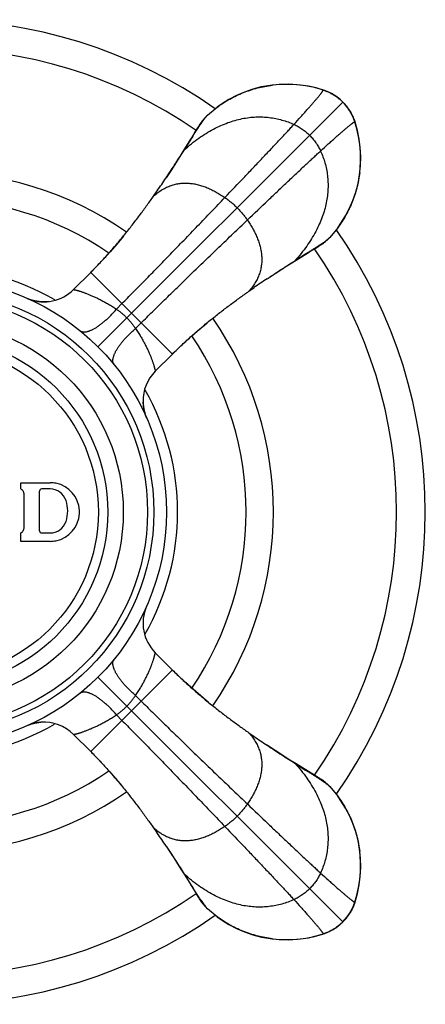
# Model space of a CAD drawing. Units: inches. Extents: x 3 to 13.3, y 4.2 to 7.2.
# Drawn here: x 4.4 to 5.3, y 4.7 to 7.1 of the extents above; entities that cross this region are included whole.
import ezdxf

# ---------------------------------------------------------------- set-up
doc = ezdxf.new("R2010")
doc.units = ezdxf.units.IN
doc.header["$LTSCALE"] = 0.909449
doc.header["$MEASUREMENT"] = 0
doc.layers.get('0').update_dxf_attribs({"linetype": 'CONTINUOUS'})

msp = doc.modelspace()

# ---------------------------------------------------------------- linework, layer by layer
at = {"color": 6, "linetype": 'CONTINUOUS'}
for p, q in [((5.0815, 6.931), (5.0617, 6.9365)), ((5.0868, 6.9291), (5.0815, 6.931)), ((5.1128, 6.9157), (5.1026, 6.9219)), ((5.1223, 6.9085), (5.1128, 6.9157)), ((5.1243, 6.9068), (5.118, 6.9119)), ((4.8069, 6.8708), (4.83, 6.8897)), ((5.1297, 6.9017), (5.1223, 6.9085)), ((5.1297, 6.9017), (5.1243, 6.9068)), ((5.1363, 6.8944), (5.1297, 6.9017)), ((5.1436, 6.8849), (5.1363, 6.8944)), ((5.1441, 6.8842), (5.1398, 6.8902)), ((4.8002, 6.864), (4.8069, 6.8708)), ((5.1498, 6.8748), (5.1436, 6.8849)), ((5.155, 6.864), (5.1498, 6.8748)), ((5.1585, 6.8546), (5.155, 6.864)), ((5.1633, 6.8381), (5.1585, 6.8546)), ((5.1645, 6.8339), (5.1589, 6.8535)), ((4.781, 6.8368), (4.7667, 6.8132)), ((4.7673, 6.813), (4.7715, 6.8198)), ((5.1687, 6.8132), (5.1645, 6.8339)), ((4.7511, 6.7875), (4.7673, 6.813)), ((4.708, 6.721), (4.7082, 6.7213)), ((4.6783, 6.6776), (4.6868, 6.6898)), ((5.1176, 6.602), (5.0988, 6.5789)), ((5.0669, 6.5543), (5.0708, 6.5567)), ((5.0988, 6.5789), (5.092, 6.5722)), ((5.0155, 6.5232), (5.041, 6.5393)), ((5.0312, 6.5326), (5.0481, 6.5429)), ((5.041, 6.5393), (5.0477, 6.5435)), ((5.0599, 6.5501), (5.0669, 6.5543)), ((4.4874, 6.4543), (4.5285, 6.4954)), ((4.949, 6.4801), (4.9492, 6.4802)), ((4.9055, 6.4503), (4.9178, 6.4589)), ((4.3857, 6.4299), (4.3768, 6.4333)), ((4.6823, 6.2594), (4.7233, 6.3005)), ((4.6582, 6.1567), (4.6556, 6.1662)), ((4.6615, 6.1484), (4.6582, 6.1567)), ((4.6823, 5.5874), (4.7233, 5.5463)), ((4.4874, 5.3925), (4.5284, 5.3515)), ((4.9055, 5.3965), (4.9178, 5.3879)), ((4.949, 5.3668), (4.9492, 5.3666)), ((5.0155, 5.3237), (5.041, 5.3076)), ((5.041, 5.3076), (5.0477, 5.3033)), ((5.0647, 5.2939), (5.0411, 5.3082)), ((5.092, 5.2746), (5.0988, 5.2679)), ((5.0988, 5.2679), (5.1176, 5.2449)), ((4.6783, 5.1693), (4.6869, 5.157)), ((4.708, 5.1258), (4.7082, 5.1255)), ((4.7511, 5.0593), (4.7672, 5.0338)), ((4.7605, 5.0436), (4.778, 5.0149)), ((4.7672, 5.0338), (4.7715, 5.0271)), ((4.778, 5.0149), (4.7823, 5.0079)), ((4.7823, 5.0079), (4.7847, 5.0041)), ((5.1589, 4.9933), (5.1645, 5.013)), ((4.8069, 4.976), (4.8002, 4.9828)), ((5.1571, 4.988), (5.1589, 4.9933)), ((4.8299, 4.9572), (4.8069, 4.976)), ((5.1364, 4.9525), (5.1437, 4.962)), ((5.1437, 4.962), (5.1499, 4.9722)), ((5.1122, 4.9307), (5.1182, 4.935)), ((5.1129, 4.9312), (5.1224, 4.9385)), ((5.1224, 4.9385), (5.1297, 4.9451)), ((5.1297, 4.9451), (5.1364, 4.9525)), ((5.1297, 4.9451), (5.1348, 4.9505)), ((5.1348, 4.9505), (5.1399, 4.9568)), ((5.0618, 4.9103), (5.0815, 4.9159)), ((5.0661, 4.9115), (5.0826, 4.9163)), ((5.0826, 4.9163), (5.092, 4.9198)), ((5.092, 4.9198), (5.1027, 4.925)), ((5.1027, 4.925), (5.1129, 4.9312)), ((5.0411, 4.9061), (5.0618, 4.9103))]:
    msp.add_line(p, q, dxfattribs=at)
at = {"color": 9, "linetype": 'CONTINUOUS'}
for p, q in [((5.0815, 6.931), (5.0815, 6.931)), ((5.0825, 6.9306), (5.0815, 6.931)), ((5.0826, 6.9306), (5.0825, 6.9306)), ((4.5456, 6.3176), (5.1297, 6.9017)), ((5.143, 6.8857), (5.1431, 6.8856)), ((5.1585, 6.8546), (5.1585, 6.8545)), ((5.1585, 6.8545), (5.1589, 6.8535)), ((5.1589, 6.8535), (5.1589, 6.8535)), ((4.7715, 6.8198), (4.7667, 6.8132)), ((5.0412, 6.5387), (5.0477, 6.5435)), ((4.5283, 6.4952), (4.7232, 6.3003)), ((4.5894, 6.4074), (4.6027, 6.4207)), ((4.6354, 6.3615), (4.6487, 6.3747)), ((4.7232, 5.5465), (4.5283, 5.3516)), ((5.1297, 4.9451), (4.5456, 5.5292)), ((4.6354, 5.4854), (4.6487, 5.4721)), ((4.5894, 5.4394), (4.6027, 5.4261)), ((5.0477, 5.3033), (5.0411, 5.3082)), ((4.7666, 5.0337), (4.7715, 5.0271)), ((5.1585, 4.9923), (5.1589, 4.9933)), ((5.1585, 4.9922), (5.1585, 4.9923)), ((5.1589, 4.9933), (5.1589, 4.9933)), ((5.0825, 4.9163), (5.0815, 4.9159)), ((5.0815, 4.9159), (5.0815, 4.9159)), ((5.0826, 4.9163), (5.0825, 4.9163)), ((5.1136, 4.9317), (5.1135, 4.9316))]:
    msp.add_line(p, q, dxfattribs=at)
at = {"color": 7, "linetype": 'CONTINUOUS'}
for p, q in [((4.3614, 5.9784), (4.3614, 5.9934)), ((4.3614, 5.9934), (4.4314, 5.9934)), ((4.4064, 5.8784), (4.4064, 5.9734)), ((4.4314, 5.9784), (4.4114, 5.9784)), ((4.3694, 5.8867), (4.3694, 5.9651)), ((4.3614, 5.8534), (4.3614, 5.8734)), ((4.4314, 5.8534), (4.3614, 5.8534)), ((4.4114, 5.8734), (4.4314, 5.8734))]:
    msp.add_line(p, q, dxfattribs=at)
at = {"color": 6, "linetype": 'CONTINUOUS'}
for points in [[(4.9779, 6.9439), (4.9563, 6.9417), (4.9352, 6.9379), (4.9148, 6.9326), (4.8951, 6.9257), (4.8761, 6.9175), (4.8579, 6.908), (4.8405, 6.8971), (4.8297, 6.8896)], [(5.0826, 6.9306), (5.066, 6.9354), (5.0474, 6.9395), (5.0284, 6.9423), (5.0092, 6.9439), (4.99, 6.9441), (4.9708, 6.9431), (4.9614, 6.9421)], [(5.0617, 6.9365), (5.041, 6.9407), (5.0211, 6.9433), (4.9998, 6.9444), (4.9779, 6.9439)], [(5.1026, 6.9219), (5.0918, 6.9271), (5.0826, 6.9306)], [(5.118, 6.9119), (5.112, 6.9162), (5.1061, 6.92), (5.1001, 6.9233), (5.0937, 6.9264), (5.0868, 6.9291)], [(5.1398, 6.8902), (5.1346, 6.8964), (5.1297, 6.9017)], [(4.8002, 6.864), (4.7993, 6.8631), (4.7971, 6.8604), (4.795, 6.8579), (4.7933, 6.8555), (4.7917, 6.8534), (4.7904, 6.8515), (4.7892, 6.8497), (4.788, 6.848), (4.7869, 6.8463), (4.7858, 6.8446), (4.7847, 6.8428), (4.7835, 6.8409), (4.781, 6.8368)], [(5.1589, 6.8535), (5.157, 6.859), (5.1542, 6.8659), (5.1512, 6.8723), (5.1478, 6.8783), (5.1441, 6.8842)], [(5.17, 6.7334), (5.171, 6.7429), (5.1721, 6.7621), (5.1718, 6.7813), (5.1703, 6.8005), (5.1674, 6.8195), (5.1633, 6.8381)], [(4.7667, 6.8132), (4.7606, 6.8032), (4.7526, 6.7904)], [(5.1697, 6.7284), (5.1719, 6.75), (5.1724, 6.7719), (5.1712, 6.7932), (5.1687, 6.8132)], [(4.7526, 6.7904), (4.7434, 6.7756), (4.7327, 6.7589), (4.7206, 6.7402), (4.7082, 6.7213)], [(5.1175, 6.6018), (5.1251, 6.6125), (5.1359, 6.63), (5.1455, 6.6482), (5.1537, 6.6672), (5.1605, 6.6869), (5.1659, 6.7073), (5.1697, 6.7284)], [(4.6061, 6.5818), (4.5904, 6.5629), (4.5745, 6.5445), (4.5586, 6.5268), (4.5426, 6.5098), (4.5285, 6.4954)], [(5.0708, 6.5567), (5.0725, 6.5579), (5.0743, 6.559), (5.076, 6.5601), (5.0777, 6.5612), (5.0795, 6.5624), (5.0814, 6.5638), (5.0835, 6.5653), (5.0858, 6.5671), (5.0884, 6.5691), (5.091, 6.5714), (5.092, 6.5722)], [(5.0481, 6.5429), (5.0512, 6.5448), (5.0599, 6.5501)], [(4.9493, 6.4802), (4.9681, 6.4927), (4.9869, 6.5048), (5.0036, 6.5154)], [(5.0036, 6.5154), (5.0184, 6.5247), (5.0312, 6.5326)], [(4.4273, 6.4256), (4.4256, 6.4254), (4.4154, 6.425), (4.4052, 6.4257), (4.3953, 6.4273), (4.3857, 6.4299)], [(4.7233, 6.3005), (4.7371, 6.3139), (4.7532, 6.3292), (4.7701, 6.3444), (4.7875, 6.3595), (4.8054, 6.3745)], [(4.6556, 6.1662), (4.6538, 6.1762), (4.653, 6.1866)], [(4.8095, 5.4689), (4.7907, 5.4846), (4.7724, 5.5004), (4.7547, 5.5163), (4.7377, 5.5322), (4.7233, 5.5463)], [(4.3795, 5.4146), (4.3851, 5.4167), (4.3947, 5.4194), (4.4047, 5.4211), (4.4095, 5.4216)], [(5.0184, 5.3222), (5.0036, 5.3314), (4.9868, 5.3421), (4.9681, 5.3542), (4.9493, 5.3666)], [(4.5284, 5.3515), (4.5419, 5.3378), (4.557, 5.3217), (4.5722, 5.3049), (4.5873, 5.2875), (4.6022, 5.2697)], [(5.0411, 5.3082), (5.0312, 5.3142), (5.0184, 5.3222)], [(5.092, 5.2746), (5.0911, 5.2754), (5.0884, 5.2777), (5.0859, 5.2797), (5.0836, 5.2815), (5.0814, 5.283), (5.0795, 5.2844), (5.0777, 5.2856), (5.076, 5.2868), (5.0743, 5.2879), (5.0725, 5.289), (5.0707, 5.2901), (5.0689, 5.2913), (5.0647, 5.2939)], [(5.1719, 5.0969), (5.1697, 5.1185), (5.1659, 5.1396), (5.1605, 5.16), (5.1537, 5.1797), (5.1455, 5.1987), (5.1359, 5.2169), (5.1251, 5.2343), (5.1175, 5.2451)], [(4.7082, 5.1255), (4.7206, 5.1067), (4.7327, 5.0879), (4.7434, 5.0712)], [(5.1585, 4.9922), (5.1633, 5.0088), (5.1674, 5.0274), (5.1703, 5.0464), (5.1718, 5.0656), (5.1721, 5.0848), (5.171, 5.104), (5.17, 5.1134)], [(5.1645, 5.013), (5.1687, 5.0338), (5.1712, 5.0537), (5.1724, 5.075), (5.1719, 5.0969)], [(4.7434, 5.0712), (4.7526, 5.0564), (4.7605, 5.0436)], [(4.7847, 5.0041), (4.7858, 5.0023), (4.7869, 5.0005), (4.788, 4.9988), (4.7892, 4.9971), (4.7904, 4.9953), (4.7918, 4.9933), (4.7933, 4.9912), (4.7951, 4.9889), (4.7971, 4.9864), (4.7994, 4.9837), (4.8002, 4.9828)], [(5.1399, 4.9568), (5.1442, 4.9628), (5.1479, 4.9687), (5.1513, 4.9747), (5.1543, 4.9811), (5.1571, 4.988)], [(5.1499, 4.9722), (5.1551, 4.983), (5.1585, 4.9922)], [(4.8297, 4.9573), (4.8405, 4.9497), (4.8579, 4.9389), (4.8762, 4.9293), (4.8952, 4.9211), (4.9149, 4.9142), (4.9353, 4.9089), (4.9564, 4.9051)], [(5.1182, 4.935), (5.1244, 4.9401), (5.1297, 4.9451)], [(5.0815, 4.9159), (5.087, 4.9178), (5.0939, 4.9206), (5.1003, 4.9236), (5.1063, 4.927), (5.1122, 4.9307)], [(4.9564, 4.9051), (4.978, 4.9029), (4.9999, 4.9024), (5.0212, 4.9036), (5.0411, 4.9061)], [(4.9614, 4.9048), (4.9708, 4.9038), (4.99, 4.9027), (5.0093, 4.9029), (5.0285, 4.9045), (5.0475, 4.9074), (5.0661, 4.9115)]]:
    msp.add_lwpolyline(points, dxfattribs=at)
for radius in [0.5575, 0.5275, 0.5125, 0.4545, 0.4175]:
    msp.add_circle((4.1514, 5.9234), radius, dxfattribs=at)
at = {"color": 9, "linetype": 'CONTINUOUS'}
msp.add_circle((4.1514, 5.9234), 0.3951, dxfattribs=at)
at = {"color": 6, "linetype": 'CONTINUOUS'}
for centre, radius, start, end in [((4.1514, 5.9234), 1.175, 55.0032, 124.9966), ((4.9981, 6.67), 0.2739, 72.0459, 72.2768), ((4.8822, 6.765), 0.2905, 17.7372, 17.9543), ((4.1514, 5.9234), 0.8125, 55.3104, 124.6892), ((2.8204, 7.9795), 2.2687, 325.3565, 326.3098), ((4.1514, 5.9234), 0.7475, 55.7889, 124.2129), ((4.1514, 5.9234), 1.175, 325.0053, 34.9948), ((6.2015, 4.601), 2.2583, 123.6859, 124.6433), ((4.1514, 5.9234), 0.8125, 325.3101, 34.6892), ((4.1514, 5.9234), 0.7475, 325.7923, 34.2095), ((4.4167, 5.3217), 0.1001, 94.1516, 111.8496), ((4.4167, 5.3218), 0.1, 44.9996, 94.1412), ((6.2074, 7.2544), 2.2686, 235.3565, 236.3097), ((4.1514, 5.9234), 0.7475, 235.7888, 304.2131), ((4.1514, 5.9234), 0.8125, 235.31, 304.6895), ((2.829, 3.8733), 2.2583, 33.686, 34.6433), ((4.8827, 5.0816), 0.2899, 342.0455, 342.2641), ((4.1514, 5.9234), 1.175, 235.0034, 304.9966), ((4.993, 5.1926), 0.2905, 287.7372, 287.9543)]:
    msp.add_arc(centre, radius, start, end, dxfattribs=at)
at = {"color": 9, "linetype": 'CONTINUOUS'}
for centre, radius, start, end in [((4.1514, 5.9234), 1.1065, 55.4102, 124.5898), ((5.0781, 6.9205), 0.011, 74.8901, 78.2123), ((5.078, 6.9202), 0.0113, 72.2416, 74.885), ((5.0511, 6.8284), 0.1068, 63.0372, 65.2069), ((5.044, 6.8144), 0.1224, 54.5767, 55.4202), ((5.044, 6.8172), 0.1204, 35.0024, 35.4057), ((5.0419, 6.8157), 0.1231, 34.7033, 35.0023), ((5.0566, 6.8233), 0.1065, 24.8211, 26.998), ((5.1482, 6.8501), 0.0113, 15.1257, 17.7569), ((4.1514, 5.9234), 1.1065, 325.4104, 34.5898), ((4.1514, 5.9234), 0.5841, 60.1284, 119.8553), ((4.4167, 6.525), 0.1, 248.8153, 315.0013), ((4.4165, 6.5245), 0.0995, 246.5187, 248.8362), ((4.753, 6.1887), 0.1, 134.9994, 181.2284), ((4.1514, 5.9234), 0.5841, 330.1446, 29.8556), ((4.7528, 6.1887), 0.0998, 181.2216, 193.9285), ((4.7532, 6.1888), 0.1002, 193.9197, 203.7836), ((4.753, 5.6581), 0.1, 156.212, 225.0008), ((4.1514, 5.9234), 0.5841, 240.1444, 299.8555), ((4.1514, 5.9234), 1.1065, 235.4104, 304.5896), ((5.1482, 4.9968), 0.0113, 342.2416, 344.885), ((5.1484, 4.9967), 0.011, 344.892, 347.1166), ((5.0421, 5.031), 0.1228, 324.6444, 325.444), ((5.0563, 5.0237), 0.1068, 333.065, 335.2419), ((5.0781, 4.9264), 0.011, 283.1038, 285.1185), ((5.078, 4.9266), 0.0113, 285.1257, 287.7569), ((5.0512, 5.0182), 0.1065, 294.7796, 296.9653), ((5.0434, 5.0333), 0.1236, 304.6565, 304.9396), ((5.0449, 5.0311), 0.1208, 304.9393, 305.3056)]:
    msp.add_arc(centre, radius, start, end, dxfattribs=at)
at = {"color": 7, "linetype": 'CONTINUOUS'}
for centre, radius, start, end in [((4.4314, 5.9233), 0.0701, 78.5538, 89.9917), ((4.3544, 5.9651), 0.0151, 48.0468, 62.1555), ((4.3544, 5.9652), 0.0149, 43.5267, 48.0376), ((4.3544, 5.9651), 0.015, 33.6747, 43.5239), ((4.3544, 5.9652), 0.015, 28.8032, 33.6718), ((4.3544, 5.9651), 0.015, 18.7798, 28.8024), ((4.3545, 5.9652), 0.0149, 14.2659, 18.7772), ((4.4114, 5.9734), 0.005, 90, 180), ((4.4314, 5.9384), 0.04, 18.21, 89.9999), ((4.4314, 5.9234), 0.07, 3.1376, 78.5455), ((4.3543, 5.9651), 0.015, 0.0181, 14.2673), ((4.3934, 5.9259), 0.08, 341.79, 18.21), ((4.4315, 5.9234), 0.0699, 0.0033, 3.1467), ((4.4316, 5.9234), 0.0698, 356.7983, 359.9988), ((4.4314, 5.9134), 0.04, 270.0001, 341.79), ((4.4314, 5.9234), 0.07, 281.5419, 356.8085), ((4.3544, 5.8867), 0.015, 297.835, 312.0485), ((4.3544, 5.8866), 0.0149, 312.048, 316.5515), ((4.3544, 5.8867), 0.015, 316.5549, 326.5116), ((4.3544, 5.8867), 0.015, 326.5143, 331.3942), ((4.3544, 5.8867), 0.015, 331.3953, 341.2365), ((4.3545, 5.8867), 0.0149, 341.2389, 345.7899), ((4.3543, 5.8867), 0.0151, 345.7992, 359.971), ((4.4114, 5.8784), 0.005, 180, 270), ((4.4314, 5.9235), 0.0701, 270.0088, 281.5327)]:
    msp.add_arc(centre, radius, start, end, dxfattribs=at)
at = {"color": 6, "linetype": 'CONTINUOUS'}
for points, knots in [([(4.83, 6.8897), (4.8396, 6.8968), (4.8597, 6.9097), (4.8867, 6.9225), (4.9091, 6.9306), (4.9263, 6.9356), (4.9408, 6.9388), (4.9525, 6.9409), (4.9584, 6.9417), (4.9614, 6.9421)], [0, 0, 0, 0, 0.249992, 0.499873, 0.62489, 0.749926, 0.874959, 0.93748, 1, 1, 1, 1]), ([(4.7715, 6.8198), (4.773, 6.8221), (4.7759, 6.8266), (4.7801, 6.8332), (4.7841, 6.8394), (4.7879, 6.8452), (4.7915, 6.8506), (4.7949, 6.8555), (4.798, 6.8599), (4.8001, 6.8627), (4.8011, 6.864)], [0, 0, 0, 0, 0.155187, 0.302576, 0.441778, 0.572406, 0.69404, 0.80618, 0.90833, 1, 1, 1, 1]), ([(4.8011, 6.864), (4.8016, 6.8646), (4.8026, 6.8659), (4.8041, 6.8677), (4.8055, 6.8693), (4.8064, 6.8703), (4.8069, 6.8708)], [0, 0, 0, 0, 0.284631, 0.546573, 0.785202, 1, 1, 1, 1]), ([(4.7082, 6.7213), (4.7121, 6.7271), (4.7197, 6.7387), (4.7308, 6.7556), (4.7412, 6.7718), (4.7479, 6.7824), (4.7511, 6.7875)], [0, 0, 0, 0, 0.268276, 0.524711, 0.768818, 1, 1, 1, 1]), ([(5.17, 6.7334), (5.1693, 6.7275), (5.1679, 6.7187), (5.1655, 6.707), (5.1638, 6.6996), (5.1622, 6.6938), (5.1605, 6.6879), (5.1583, 6.6807), (5.1553, 6.672), (5.1509, 6.6607), (5.146, 6.6496), (5.1407, 6.6388), (5.135, 6.6284), (5.1276, 6.616), (5.121, 6.6065), (5.1177, 6.6019)], [0, 0, 0, 0, 0.124311, 0.187331, 0.25076, 0.282592, 0.314483, 0.378383, 0.442345, 0.506245, 0.633341, 0.696296, 0.758678, 0.881213, 1, 1, 1, 1]), ([(4.5285, 6.4954), (4.5322, 6.4991), (4.5397, 6.5067), (4.5506, 6.5182), (4.5613, 6.5298), (4.5753, 6.5452), (4.5887, 6.5608), (4.6018, 6.5765), (4.6113, 6.5881), (4.6205, 6.5997), (4.6324, 6.6149), (4.6466, 6.6336), (4.6628, 6.6557), (4.6732, 6.6703), (4.6783, 6.6775)], [0, 0, 0, 0, 0.067389, 0.134636, 0.201554, 0.26799, 0.398989, 0.463369, 0.526917, 0.589573, 0.651286, 0.771748, 0.888045, 1, 1, 1, 1]), ([(5.0477, 6.5435), (5.0501, 6.545), (5.0546, 6.5479), (5.0612, 6.5521), (5.0674, 6.5561), (5.0732, 6.5599), (5.0786, 6.5635), (5.0835, 6.5669), (5.0879, 6.57), (5.0906, 6.5721), (5.0919, 6.5731)], [0, 0, 0, 0, 0.155187, 0.302576, 0.441777, 0.572405, 0.694039, 0.806179, 0.90833, 1, 1, 1, 1]), ([(5.0919, 6.5731), (5.0926, 6.5736), (5.0939, 6.5746), (5.0957, 6.5761), (5.0973, 6.5775), (5.0983, 6.5785), (5.0988, 6.5789)], [0, 0, 0, 0, 0.284631, 0.546573, 0.785202, 1, 1, 1, 1]), ([(4.9492, 6.4802), (4.9551, 6.4841), (4.9666, 6.4918), (4.9836, 6.5028), (4.9998, 6.5132), (5.0104, 6.5199), (5.0155, 6.5232)], [0, 0, 0, 0, 0.268275, 0.52471, 0.768817, 1, 1, 1, 1]), ([(4.7233, 6.3005), (4.7308, 6.308), (4.746, 6.3226), (4.7692, 6.3438), (4.7926, 6.364), (4.8159, 6.3832), (4.8389, 6.4014), (4.8615, 6.4186), (4.8837, 6.4349), (4.8983, 6.4453), (4.9055, 6.4503)], [0, 0, 0, 0, 0.134627, 0.267958, 0.398952, 0.526906, 0.651248, 0.771661, 0.887966, 1, 1, 1, 1]), ([(4.7233, 5.5463), (4.7271, 5.5426), (4.7347, 5.5351), (4.7461, 5.5242), (4.7577, 5.5135), (4.7732, 5.4995), (4.7888, 5.4861), (4.8044, 5.473), (4.8161, 5.4635), (4.8276, 5.4543), (4.8428, 5.4424), (4.8615, 5.4282), (4.8837, 5.412), (4.8983, 5.4016), (4.9055, 5.3965)], [0, 0, 0, 0, 0.067388, 0.134635, 0.201552, 0.267988, 0.398986, 0.463367, 0.526915, 0.58957, 0.651282, 0.771739, 0.888037, 1, 1, 1, 1]), ([(4.9492, 5.3666), (4.9551, 5.3627), (4.9666, 5.3551), (4.9836, 5.344), (4.9998, 5.3336), (5.0104, 5.3269), (5.0155, 5.3237)], [0, 0, 0, 0, 0.268276, 0.524711, 0.768818, 1, 1, 1, 1]), ([(4.5284, 5.3515), (4.5359, 5.344), (4.5506, 5.3288), (4.5718, 5.3056), (4.592, 5.2822), (4.6112, 5.2589), (4.6294, 5.2359), (4.6466, 5.2133), (4.6628, 5.1911), (4.6732, 5.1765), (4.6783, 5.1693)], [0, 0, 0, 0, 0.134626, 0.267957, 0.398951, 0.526902, 0.651243, 0.771656, 0.887963, 1, 1, 1, 1]), ([(5.0477, 5.3033), (5.0501, 5.3018), (5.0546, 5.2989), (5.0612, 5.2947), (5.0674, 5.2907), (5.0732, 5.2869), (5.0786, 5.2833), (5.0835, 5.2799), (5.0879, 5.2768), (5.0907, 5.2747), (5.092, 5.2737)], [0, 0, 0, 0, 0.155227, 0.302646, 0.441869, 0.572506, 0.694136, 0.806259, 0.908378, 1, 1, 1, 1]), ([(5.092, 5.2737), (5.0926, 5.2732), (5.0939, 5.2722), (5.0957, 5.2707), (5.0973, 5.2693), (5.0983, 5.2683), (5.0988, 5.2679)], [0, 0, 0, 0, 0.284549, 0.546461, 0.785117, 1, 1, 1, 1]), ([(5.1176, 5.2449), (5.121, 5.2403), (5.1276, 5.2309), (5.135, 5.2184), (5.1406, 5.208), (5.146, 5.1973), (5.1509, 5.1862), (5.1553, 5.1748), (5.1583, 5.1662), (5.1605, 5.1589), (5.1622, 5.153), (5.1638, 5.1472), (5.1655, 5.1398), (5.1679, 5.1281), (5.1693, 5.1193), (5.17, 5.1134)], [0, 0, 0, 0, 0.118784, 0.241318, 0.3037, 0.366655, 0.493751, 0.557651, 0.621613, 0.685514, 0.717406, 0.749238, 0.812667, 0.875688, 1, 1, 1, 1]), ([(4.7082, 5.1255), (4.7121, 5.1197), (4.7197, 5.1082), (4.7308, 5.0912), (4.7412, 5.075), (4.7479, 5.0644), (4.7511, 5.0593)], [0, 0, 0, 0, 0.268275, 0.52471, 0.768817, 1, 1, 1, 1]), ([(4.7715, 5.0271), (4.773, 5.0247), (4.7759, 5.0202), (4.7801, 5.0136), (4.7841, 5.0074), (4.7879, 5.0016), (4.7915, 4.9962), (4.7949, 4.9913), (4.798, 4.9869), (4.8001, 4.9841), (4.8011, 4.9828)], [0, 0, 0, 0, 0.155227, 0.302646, 0.441868, 0.572505, 0.694135, 0.806258, 0.908378, 1, 1, 1, 1]), ([(4.8011, 4.9828), (4.8016, 4.9822), (4.8026, 4.9809), (4.8041, 4.9791), (4.8055, 4.9775), (4.8064, 4.9765), (4.8069, 4.976)], [0, 0, 0, 0, 0.284549, 0.546461, 0.785117, 1, 1, 1, 1]), ([(4.9614, 4.9048), (4.9555, 4.9055), (4.9467, 4.9069), (4.935, 4.9093), (4.9276, 4.911), (4.9218, 4.9126), (4.9159, 4.9143), (4.9086, 4.9165), (4.9, 4.9195), (4.8886, 4.9239), (4.8775, 4.9288), (4.8668, 4.9341), (4.8564, 4.9397), (4.844, 4.9472), (4.8345, 4.9538), (4.8299, 4.9571)], [0, 0, 0, 0, 0.12431, 0.18733, 0.250759, 0.28259, 0.314481, 0.378381, 0.442342, 0.506243, 0.633338, 0.696293, 0.758675, 0.881211, 1, 1, 1, 1])]:
    msp.add_open_spline(points, degree=3, knots=knots, dxfattribs=at)
at = {"color": 9, "linetype": 'CONTINUOUS'}
for points, knots in [([(5.013, 6.8486), (5.0186, 6.8547), (5.0267, 6.8636), (5.037, 6.8751), (5.044, 6.8829), (5.0504, 6.8902), (5.0562, 6.8968), (5.0615, 6.9029), (5.0662, 6.9084), (5.0697, 6.9126), (5.0723, 6.9157), (5.074, 6.9177), (5.0755, 6.9197), (5.0769, 6.9214), (5.0781, 6.923), (5.0792, 6.9245), (5.0802, 6.9258), (5.081, 6.9269), (5.0816, 6.9278), (5.0819, 6.9284), (5.0822, 6.9288), (5.0823, 6.9292), (5.0825, 6.9295), (5.0826, 6.9297), (5.0827, 6.93), (5.0827, 6.9302), (5.0827, 6.9303), (5.0827, 6.9304), (5.0827, 6.9304), (5.0826, 6.9305), (5.0826, 6.9305), (5.0826, 6.9305)], [0, 0, 0, 0, 0.230109, 0.334368, 0.431325, 0.520903, 0.603023, 0.677609, 0.744583, 0.80387, 0.830609, 0.855397, 0.878228, 0.899092, 0.917981, 0.934888, 0.949806, 0.962732, 0.973662, 0.978379, 0.9826, 0.986327, 0.989564, 0.992317, 0.994598, 0.996431, 0.997193, 0.997863, 0.998985, 0.999491, 1, 1, 1, 1]), ([(5.0825, 6.9306), (5.0849, 6.9298), (5.0894, 6.9282), (5.0938, 6.9263), (5.0959, 6.9254)], [0, 0, 0, 0, 0.525964, 1, 1, 1, 1]), ([(5.0826, 6.9305), (5.0826, 6.9305), (5.0826, 6.9305), (5.0826, 6.9305), (5.0826, 6.9306)], [0, 0, 0, 0, 0.244211, 1, 1, 1, 1]), ([(5.0995, 6.9236), (5.1008, 6.9229), (5.1033, 6.9216), (5.1069, 6.9195), (5.1103, 6.9174), (5.1124, 6.9159), (5.1135, 6.9152)], [0, 0, 0, 0, 0.266523, 0.520006, 0.763506, 1, 1, 1, 1]), ([(5.115, 6.9142), (5.1162, 6.9133), (5.1187, 6.9114), (5.1224, 6.9084), (5.1261, 6.9052), (5.1285, 6.9029), (5.1297, 6.9017)], [0, 0, 0, 0, 0.240877, 0.484249, 0.735491, 1, 1, 1, 1]), ([(5.1297, 6.9017), (5.1309, 6.9005), (5.1332, 6.8981), (5.1364, 6.8944), (5.1394, 6.8907), (5.1413, 6.8882), (5.1422, 6.887)], [0, 0, 0, 0, 0.264513, 0.515738, 0.7591, 1, 1, 1, 1]), ([(5.1431, 6.8856), (5.1439, 6.8845), (5.1453, 6.8824), (5.1474, 6.879), (5.1495, 6.8754), (5.1509, 6.8729), (5.1515, 6.8716)], [0, 0, 0, 0, 0.23654, 0.480044, 0.733507, 1, 1, 1, 1]), ([(4.7511, 6.7875), (4.7568, 6.7926), (4.7683, 6.8023), (4.7858, 6.8155), (4.8034, 6.8272), (4.8208, 6.8372), (4.8382, 6.8457), (4.8554, 6.8528), (4.8725, 6.8583), (4.8893, 6.8624), (4.906, 6.8651), (4.9223, 6.8665), (4.9384, 6.8665), (4.9542, 6.8653), (4.9695, 6.8628), (4.9845, 6.8592), (4.999, 6.8545), (5.0084, 6.8506), (5.013, 6.8486)], [0, 0, 0, 0, 0.080497, 0.157405, 0.230964, 0.301422, 0.369034, 0.434062, 0.496777, 0.557455, 0.616374, 0.673805, 0.730004, 0.785207, 0.839629, 0.89346, 0.946869, 1, 1, 1, 1]), ([(5.1533, 6.868), (5.1543, 6.8659), (5.1561, 6.8615), (5.1578, 6.8569), (5.1585, 6.8545)], [0, 0, 0, 0, 0.473933, 1, 1, 1, 1]), ([(4.8483, 6.674), (4.8641, 6.6905), (4.8876, 6.7152), (4.9185, 6.7477), (4.9407, 6.7711), (4.9615, 6.7931), (4.9778, 6.8105), (4.9899, 6.8234), (4.9981, 6.8323), (5.0058, 6.8406), (5.0107, 6.846), (5.013, 6.8486)], [0, 0, 0, 0, 0.285316, 0.425829, 0.560987, 0.688015, 0.804813, 0.858772, 0.909451, 0.956607, 1, 1, 1, 1]), ([(5.013, 6.8486), (5.0165, 6.847), (5.0233, 6.8435), (5.033, 6.8374), (5.0421, 6.8304), (5.0478, 6.8252), (5.0505, 6.8225)], [0, 0, 0, 0, 0.249374, 0.499232, 0.749494, 1, 1, 1, 1]), ([(5.0765, 6.785), (5.0826, 6.7906), (5.0915, 6.7987), (5.1031, 6.8091), (5.1109, 6.816), (5.1181, 6.8224), (5.1248, 6.8283), (5.1309, 6.8335), (5.1364, 6.8382), (5.1406, 6.8418), (5.1436, 6.8443), (5.1457, 6.846), (5.1476, 6.8475), (5.1494, 6.8489), (5.151, 6.8502), (5.1525, 6.8513), (5.1538, 6.8522), (5.1549, 6.853), (5.1558, 6.8536), (5.1564, 6.854), (5.1568, 6.8542), (5.1571, 6.8544), (5.1574, 6.8545), (5.1577, 6.8546), (5.158, 6.8547), (5.1581, 6.8547), (5.1582, 6.8548), (5.1583, 6.8547), (5.1584, 6.8547), (5.1585, 6.8547), (5.1585, 6.8546), (5.1585, 6.8546)], [0, 0, 0, 0, 0.230109, 0.334368, 0.431325, 0.520902, 0.603022, 0.677608, 0.744582, 0.80387, 0.830608, 0.855397, 0.878227, 0.899091, 0.917981, 0.934888, 0.949806, 0.962731, 0.973661, 0.978379, 0.9826, 0.986327, 0.989564, 0.992317, 0.994598, 0.996431, 0.997193, 0.997863, 0.998985, 0.999491, 1, 1, 1, 1]), ([(5.1585, 6.8546), (5.1585, 6.8546), (5.1585, 6.8546), (5.1585, 6.8546), (5.1585, 6.8546)], [0, 0, 0, 0, 0.244211, 1, 1, 1, 1]), ([(5.0505, 6.8225), (5.0532, 6.8198), (5.0583, 6.8141), (5.0653, 6.805), (5.0715, 6.7953), (5.0749, 6.7885), (5.0765, 6.785)], [0, 0, 0, 0, 0.250506, 0.500768, 0.750626, 1, 1, 1, 1]), ([(4.902, 6.6204), (4.9185, 6.6361), (4.9431, 6.6596), (4.9757, 6.6905), (4.999, 6.7127), (5.0211, 6.7335), (5.0385, 6.7498), (5.0514, 6.7619), (5.0603, 6.7702), (5.0686, 6.7778), (5.074, 6.7827), (5.0765, 6.785)], [0, 0, 0, 0, 0.285316, 0.425829, 0.560987, 0.688015, 0.804813, 0.858772, 0.909451, 0.956607, 1, 1, 1, 1]), ([(5.0765, 6.785), (5.0786, 6.7804), (5.0825, 6.7711), (5.0872, 6.7565), (5.0908, 6.7416), (5.0932, 6.7262), (5.0945, 6.7105), (5.0944, 6.6944), (5.0931, 6.678), (5.0904, 6.6614), (5.0863, 6.6445), (5.0807, 6.6274), (5.0737, 6.6102), (5.0652, 6.5929), (5.0551, 6.5754), (5.0435, 6.5579), (5.0303, 6.5403), (5.0206, 6.5289), (5.0155, 6.5232)], [0, 0, 0, 0, 0.053131, 0.10654, 0.160371, 0.214793, 0.269996, 0.326195, 0.383626, 0.442545, 0.503223, 0.565938, 0.630966, 0.698578, 0.769036, 0.842595, 0.919503, 1, 1, 1, 1]), ([(4.6783, 6.6775), (4.6816, 6.6805), (4.6881, 6.6859), (4.6985, 6.6929), (4.709, 6.6985), (4.7197, 6.7028), (4.7304, 6.7059), (4.7413, 6.7078), (4.7521, 6.7085), (4.763, 6.7082), (4.774, 6.7069), (4.7848, 6.7046), (4.7957, 6.7014), (4.8065, 6.6973), (4.8171, 6.6925), (4.8277, 6.687), (4.8381, 6.6808), (4.845, 6.6763), (4.8483, 6.674)], [0, 0, 0, 0, 0.070713, 0.137684, 0.20162, 0.263228, 0.32319, 0.382147, 0.440675, 0.49927, 0.558339, 0.618187, 0.679024, 0.740973, 0.804085, 0.868346, 0.933688, 1, 1, 1, 1]), ([(4.6027, 6.4207), (4.6115, 6.4296), (4.6298, 6.4481), (4.6581, 6.4768), (4.6879, 6.5074), (4.719, 6.5394), (4.751, 6.5725), (4.7834, 6.6062), (4.8159, 6.6401), (4.8376, 6.6627), (4.8483, 6.674)], [0, 0, 0, 0, 0.106249, 0.221007, 0.342696, 0.46974, 0.600562, 0.733591, 0.86726, 1, 1, 1, 1]), ([(4.8483, 6.674), (4.8509, 6.6722), (4.856, 6.6685), (4.8634, 6.6626), (4.8706, 6.6562), (4.8752, 6.6518), (4.8775, 6.6495)], [0, 0, 0, 0, 0.246792, 0.496297, 0.747667, 1, 1, 1, 1]), ([(4.8775, 6.6495), (4.8798, 6.6473), (4.8842, 6.6426), (4.8905, 6.6355), (4.8965, 6.628), (4.9002, 6.6229), (4.902, 6.6204)], [0, 0, 0, 0, 0.252333, 0.503703, 0.753208, 1, 1, 1, 1]), ([(4.6487, 6.3747), (4.6576, 6.3836), (4.676, 6.4018), (4.7048, 6.4301), (4.7354, 6.4599), (4.7674, 6.491), (4.8005, 6.523), (4.8341, 6.5554), (4.868, 6.5879), (4.8907, 6.6096), (4.902, 6.6204)], [0, 0, 0, 0, 0.106249, 0.221007, 0.342696, 0.46974, 0.600562, 0.733591, 0.86726, 1, 1, 1, 1]), ([(4.902, 6.6204), (4.9043, 6.617), (4.9088, 6.6102), (4.915, 6.5997), (4.9205, 6.5892), (4.9253, 6.5785), (4.9293, 6.5677), (4.9325, 6.5569), (4.9348, 6.546), (4.9362, 6.5351), (4.9365, 6.5242), (4.9358, 6.5133), (4.9339, 6.5025), (4.9308, 6.4917), (4.9265, 6.4811), (4.9208, 6.4705), (4.9139, 6.4602), (4.9084, 6.4536), (4.9055, 6.4503)], [0, 0, 0, 0, 0.066312, 0.131655, 0.195917, 0.25903, 0.32098, 0.381818, 0.441666, 0.500736, 0.559332, 0.61786, 0.676817, 0.73678, 0.798386, 0.862321, 0.92929, 1, 1, 1, 1]), ([(4.4874, 6.4543), (4.4874, 6.4543), (4.4874, 6.4543), (4.4874, 6.4543), (4.4874, 6.4543), (4.4875, 6.4543), (4.4875, 6.4543), (4.4876, 6.4543), (4.4878, 6.4542), (4.4879, 6.4542), (4.4881, 6.4542), (4.4883, 6.4541), (4.4887, 6.4541), (4.4892, 6.454), (4.4898, 6.4538), (4.4905, 6.4537), (4.4913, 6.4535), (4.4924, 6.4533), (4.494, 6.4529), (4.496, 6.4523), (4.4982, 6.4517), (4.5006, 6.451), (4.5032, 6.4502), (4.506, 6.4493), (4.5089, 6.4483), (4.5119, 6.4472), (4.5163, 6.4457), (4.522, 6.4434), (4.5291, 6.4405), (4.5367, 6.4371), (4.5447, 6.4334), (4.5515, 6.4299), (4.5572, 6.427), (4.5616, 6.4246), (4.5661, 6.4221), (4.5706, 6.4194), (4.5753, 6.4167), (4.58, 6.4137), (4.5847, 6.4107), (4.5879, 6.4085), (4.5894, 6.4074)], [0, 0, 0, 0, 0.000047, 0.000155, 0.000322, 0.000548, 0.001175, 0.00203, 0.003107, 0.004401, 0.005905, 0.007614, 0.011624, 0.016386, 0.021856, 0.027999, 0.034786, 0.04219, 0.058734, 0.077412, 0.098015, 0.120415, 0.144507, 0.170186, 0.197349, 0.225916, 0.255842, 0.319595, 0.388279, 0.461724, 0.539843, 0.622591, 0.665706, 0.709985, 0.75543, 0.802046, 0.849837, 0.898799, 0.948874, 1, 1, 1, 1]), ([(4.5028, 6.3562), (4.5032, 6.3559), (4.5041, 6.3552), (4.5056, 6.3544), (4.5073, 6.3538), (4.5091, 6.3534), (4.511, 6.3532), (4.513, 6.3531), (4.5151, 6.3532), (4.5174, 6.3535), (4.5197, 6.354), (4.5222, 6.3547), (4.5247, 6.3555), (4.5274, 6.3565), (4.5301, 6.3577), (4.5339, 6.3596), (4.5389, 6.3623), (4.545, 6.3661), (4.5512, 6.3706), (4.5576, 6.3756), (4.564, 6.3811), (4.5705, 6.3871), (4.577, 6.3936), (4.5833, 6.4003), (4.5874, 6.405), (4.5894, 6.4074)], [0, 0, 0, 0, 0.015547, 0.031362, 0.047668, 0.064667, 0.082533, 0.101411, 0.121418, 0.142641, 0.165142, 0.188968, 0.21415, 0.2407, 0.268612, 0.29787, 0.360316, 0.427793, 0.499895, 0.576154, 0.656058, 0.739047, 0.824537, 0.911796, 1, 1, 1, 1]), ([(4.5894, 6.4074), (4.5916, 6.4059), (4.596, 6.4028), (4.6023, 6.3978), (4.6086, 6.3924), (4.6127, 6.3886), (4.6146, 6.3866)], [0, 0, 0, 0, 0.24308, 0.491733, 0.744663, 1, 1, 1, 1]), ([(4.6146, 6.3866), (4.6166, 6.3847), (4.6204, 6.3807), (4.6258, 6.3744), (4.6307, 6.368), (4.6339, 6.3636), (4.6354, 6.3615)], [0, 0, 0, 0, 0.255337, 0.508267, 0.75692, 1, 1, 1, 1]), ([(4.5842, 6.2748), (4.5838, 6.2753), (4.5832, 6.2762), (4.5824, 6.2777), (4.5818, 6.2793), (4.5814, 6.2811), (4.5811, 6.283), (4.5811, 6.285), (4.5812, 6.2871), (4.5815, 6.2894), (4.582, 6.2917), (4.5826, 6.2942), (4.5835, 6.2968), (4.5845, 6.2994), (4.5857, 6.3021), (4.5875, 6.306), (4.5903, 6.3109), (4.5941, 6.317), (4.5986, 6.3232), (4.6036, 6.3296), (4.6091, 6.3361), (4.6151, 6.3426), (4.6215, 6.349), (4.6283, 6.3553), (4.633, 6.3594), (4.6354, 6.3615)], [0, 0, 0, 0, 0.015547, 0.031362, 0.047668, 0.064667, 0.082532, 0.10141, 0.121417, 0.142639, 0.165141, 0.188967, 0.214148, 0.240698, 0.26861, 0.297867, 0.360314, 0.42779, 0.499893, 0.576152, 0.656056, 0.739046, 0.824536, 0.911796, 1, 1, 1, 1]), ([(4.6354, 6.3615), (4.6365, 6.3599), (4.6386, 6.3567), (4.6417, 6.352), (4.6446, 6.3473), (4.6474, 6.3427), (4.6501, 6.3381), (4.6526, 6.3336), (4.6549, 6.3292), (4.6579, 6.3236), (4.6613, 6.3167), (4.6651, 6.3087), (4.6684, 6.3011), (4.6714, 6.294), (4.6736, 6.2883), (4.6752, 6.284), (4.6763, 6.2809), (4.6773, 6.278), (4.6782, 6.2753), (4.679, 6.2727), (4.6797, 6.2703), (4.6803, 6.268), (4.6808, 6.266), (4.6812, 6.2644), (4.6815, 6.2633), (4.6817, 6.2626), (4.6818, 6.2619), (4.6819, 6.2613), (4.682, 6.2607), (4.6821, 6.2604), (4.6822, 6.2601), (4.6822, 6.2599), (4.6822, 6.2598), (4.6822, 6.2597), (4.6822, 6.2596), (4.6823, 6.2595), (4.6823, 6.2595), (4.6823, 6.2594), (4.6823, 6.2594), (4.6823, 6.2594), (4.6823, 6.2594)], [0, 0, 0, 0, 0.051125, 0.1012, 0.150159, 0.197949, 0.244563, 0.290007, 0.334285, 0.3774, 0.46015, 0.538271, 0.611716, 0.680404, 0.744155, 0.774081, 0.802651, 0.829818, 0.855499, 0.87959, 0.90199, 0.922596, 0.941273, 0.957813, 0.965214, 0.971999, 0.978142, 0.983614, 0.988378, 0.99239, 0.9941, 0.995604, 0.996898, 0.997974, 0.998829, 0.999455, 0.999681, 0.999847, 0.999954, 1, 1, 1, 1]), ([(4.6354, 5.4854), (4.633, 5.4874), (4.6283, 5.4915), (4.6215, 5.4978), (4.6151, 5.5043), (4.6091, 5.5107), (4.6036, 5.5172), (4.5986, 5.5236), (4.5941, 5.5298), (4.5903, 5.5359), (4.5875, 5.5409), (4.5857, 5.5447), (4.5845, 5.5474), (4.5835, 5.5501), (4.5826, 5.5526), (4.582, 5.5551), (4.5815, 5.5574), (4.5812, 5.5597), (4.5811, 5.5618), (4.5811, 5.5638), (4.5814, 5.5657), (4.5818, 5.5675), (4.5824, 5.5691), (4.5832, 5.5707), (4.5838, 5.5716), (4.5842, 5.572)], [0, 0, 0, 0, 0.088204, 0.175463, 0.260953, 0.343942, 0.423845, 0.500104, 0.572207, 0.639684, 0.70213, 0.731388, 0.7593, 0.78585, 0.811032, 0.834858, 0.85736, 0.878582, 0.898589, 0.917467, 0.935333, 0.952332, 0.968638, 0.984453, 1, 1, 1, 1]), ([(4.6354, 5.4854), (4.6365, 5.4869), (4.6386, 5.4901), (4.6417, 5.4948), (4.6446, 5.4995), (4.6474, 5.5041), (4.6501, 5.5087), (4.6526, 5.5132), (4.6549, 5.5176), (4.6579, 5.5233), (4.6613, 5.5301), (4.6651, 5.5381), (4.6684, 5.5457), (4.6714, 5.5528), (4.674, 5.5595), (4.6759, 5.5648), (4.6773, 5.5688), (4.6782, 5.5716), (4.679, 5.5742), (4.6797, 5.5766), (4.6803, 5.5788), (4.6808, 5.5808), (4.6812, 5.5824), (4.6815, 5.5835), (4.6817, 5.5843), (4.6818, 5.5849), (4.6819, 5.5855), (4.682, 5.5861), (4.6821, 5.5865), (4.6822, 5.5867), (4.6822, 5.5869), (4.6822, 5.587), (4.6822, 5.5872), (4.6822, 5.5873), (4.6823, 5.5873), (4.6823, 5.5874), (4.6823, 5.5874), (4.6823, 5.5874), (4.6823, 5.5874)], [0, 0, 0, 0, 0.051125, 0.101201, 0.150166, 0.19796, 0.244577, 0.290022, 0.3343, 0.377413, 0.460159, 0.538277, 0.611724, 0.680408, 0.744164, 0.802658, 0.829816, 0.855493, 0.879583, 0.90198, 0.922573, 0.94124, 0.957781, 0.965185, 0.971974, 0.978119, 0.983593, 0.988362, 0.99238, 0.994093, 0.9956, 0.996896, 0.997975, 0.998831, 0.999458, 0.999683, 0.999849, 1, 1, 1, 1]), ([(4.5894, 5.4394), (4.5874, 5.4418), (4.5833, 5.4465), (4.577, 5.4533), (4.5705, 5.4597), (4.564, 5.4657), (4.5576, 5.4712), (4.5512, 5.4762), (4.545, 5.4807), (4.5389, 5.4845), (4.5339, 5.4873), (4.5301, 5.4891), (4.5274, 5.4903), (4.5247, 5.4913), (4.5222, 5.4922), (4.5197, 5.4928), (4.5174, 5.4933), (4.5151, 5.4936), (4.513, 5.4937), (4.511, 5.4937), (4.5091, 5.4934), (4.5073, 5.493), (4.5056, 5.4924), (4.5041, 5.4916), (4.5032, 5.491), (4.5028, 5.4906)], [0, 0, 0, 0, 0.088204, 0.175463, 0.260953, 0.343942, 0.423846, 0.500105, 0.572207, 0.639684, 0.70213, 0.731388, 0.7593, 0.78585, 0.811032, 0.834858, 0.857359, 0.878582, 0.898589, 0.917467, 0.935333, 0.952332, 0.968638, 0.984453, 1, 1, 1, 1]), ([(4.6146, 5.4602), (4.6166, 5.4621), (4.6204, 5.4662), (4.6258, 5.4724), (4.6307, 5.4788), (4.6339, 5.4832), (4.6354, 5.4854)], [0, 0, 0, 0, 0.255342, 0.508272, 0.756929, 1, 1, 1, 1]), ([(4.5894, 5.4394), (4.5916, 5.4409), (4.596, 5.444), (4.6023, 5.449), (4.6086, 5.4544), (4.6127, 5.4582), (4.6146, 5.4602)], [0, 0, 0, 0, 0.243072, 0.491729, 0.744658, 1, 1, 1, 1]), ([(4.6487, 5.4721), (4.6576, 5.4633), (4.676, 5.445), (4.7048, 5.4167), (4.7354, 5.3869), (4.7674, 5.3558), (4.8005, 5.3238), (4.8341, 5.2914), (4.868, 5.2589), (4.8907, 5.2372), (4.902, 5.2265)], [0, 0, 0, 0, 0.106249, 0.221007, 0.342696, 0.46974, 0.600562, 0.733591, 0.86726, 1, 1, 1, 1]), ([(4.4874, 5.3925), (4.4874, 5.3925), (4.4874, 5.3925), (4.4874, 5.3925), (4.4874, 5.3925), (4.4875, 5.3925), (4.4875, 5.3925), (4.4876, 5.3926), (4.4878, 5.3926), (4.4879, 5.3926), (4.4881, 5.3926), (4.4883, 5.3927), (4.4887, 5.3928), (4.4892, 5.3929), (4.4898, 5.393), (4.4905, 5.3931), (4.4913, 5.3933), (4.4924, 5.3936), (4.494, 5.394), (4.496, 5.3945), (4.4982, 5.3951), (4.5006, 5.3958), (4.5032, 5.3966), (4.506, 5.3975), (4.5089, 5.3985), (4.5119, 5.3996), (4.5163, 5.4012), (4.522, 5.4034), (4.5291, 5.4063), (4.5367, 5.4097), (4.5447, 5.4135), (4.5515, 5.4169), (4.5572, 5.4199), (4.5616, 5.4222), (4.5661, 5.4247), (4.5706, 5.4274), (4.5753, 5.4302), (4.58, 5.4331), (4.5847, 5.4362), (4.5879, 5.4383), (4.5894, 5.4394)], [0, 0, 0, 0, 0.000046, 0.000153, 0.00032, 0.000546, 0.001173, 0.002028, 0.003105, 0.004399, 0.005904, 0.007614, 0.011625, 0.016388, 0.021857, 0.028, 0.034787, 0.04219, 0.058732, 0.077402, 0.098, 0.1204, 0.144494, 0.170173, 0.197333, 0.225899, 0.255827, 0.319581, 0.388263, 0.46171, 0.53983, 0.62258, 0.665696, 0.709977, 0.755424, 0.802041, 0.849835, 0.898799, 0.948874, 1, 1, 1, 1]), ([(4.6027, 5.4261), (4.6115, 5.4172), (4.6298, 5.3988), (4.6581, 5.37), (4.6879, 5.3394), (4.719, 5.3074), (4.751, 5.2743), (4.7834, 5.2407), (4.8159, 5.2068), (4.8376, 5.1841), (4.8483, 5.1728)], [0, 0, 0, 0, 0.106249, 0.221007, 0.342696, 0.46974, 0.600562, 0.733591, 0.86726, 1, 1, 1, 1]), ([(4.9055, 5.3965), (4.9084, 5.3932), (4.9139, 5.3867), (4.9208, 5.3763), (4.9265, 5.3658), (4.9308, 5.3551), (4.9339, 5.3444), (4.9358, 5.3335), (4.9365, 5.3227), (4.9362, 5.3117), (4.9348, 5.3008), (4.9325, 5.2899), (4.9293, 5.2791), (4.9253, 5.2683), (4.9205, 5.2576), (4.915, 5.2471), (4.9088, 5.2366), (4.9043, 5.2298), (4.902, 5.2265)], [0, 0, 0, 0, 0.070713, 0.137684, 0.20162, 0.263227, 0.323189, 0.382147, 0.440675, 0.49927, 0.558339, 0.618187, 0.679023, 0.740973, 0.804085, 0.868346, 0.933688, 1, 1, 1, 1]), ([(5.0155, 5.3237), (5.0206, 5.3179), (5.0303, 5.3065), (5.0435, 5.2889), (5.0551, 5.2714), (5.0652, 5.254), (5.0737, 5.2366), (5.0807, 5.2194), (5.0863, 5.2023), (5.0904, 5.1855), (5.0931, 5.1688), (5.0944, 5.1524), (5.0945, 5.1364), (5.0932, 5.1206), (5.0908, 5.1053), (5.0872, 5.0903), (5.0825, 5.0758), (5.0786, 5.0664), (5.0765, 5.0618)], [0, 0, 0, 0, 0.080497, 0.157405, 0.230964, 0.301422, 0.369034, 0.434062, 0.496777, 0.557455, 0.616374, 0.673805, 0.730004, 0.785207, 0.839629, 0.89346, 0.946869, 1, 1, 1, 1]), ([(4.902, 5.2265), (4.9002, 5.2239), (4.8965, 5.2188), (4.8905, 5.2114), (4.8842, 5.2042), (4.8798, 5.1996), (4.8775, 5.1973)], [0, 0, 0, 0, 0.246792, 0.496297, 0.747667, 1, 1, 1, 1]), ([(4.902, 5.2265), (4.9185, 5.2107), (4.9431, 5.1872), (4.9757, 5.1563), (4.999, 5.1341), (5.0211, 5.1133), (5.0385, 5.097), (5.0514, 5.0849), (5.0603, 5.0767), (5.0686, 5.069), (5.074, 5.0641), (5.0765, 5.0618)], [0, 0, 0, 0, 0.285316, 0.425829, 0.560987, 0.688015, 0.804813, 0.858772, 0.909451, 0.956607, 1, 1, 1, 1]), ([(4.8775, 5.1973), (4.8752, 5.195), (4.8706, 5.1906), (4.8634, 5.1843), (4.856, 5.1783), (4.8509, 5.1746), (4.8483, 5.1728)], [0, 0, 0, 0, 0.252333, 0.503703, 0.753208, 1, 1, 1, 1]), ([(4.8483, 5.1728), (4.845, 5.1705), (4.8381, 5.166), (4.8277, 5.1598), (4.8171, 5.1543), (4.8065, 5.1495), (4.7957, 5.1455), (4.7848, 5.1423), (4.774, 5.14), (4.7631, 5.1386), (4.7521, 5.1383), (4.7413, 5.139), (4.7304, 5.1409), (4.7197, 5.144), (4.709, 5.1483), (4.6985, 5.154), (4.6881, 5.1609), (4.6816, 5.1663), (4.6783, 5.1693)], [0, 0, 0, 0, 0.066312, 0.131655, 0.195917, 0.25903, 0.32098, 0.381818, 0.441667, 0.500737, 0.559332, 0.617861, 0.676818, 0.73678, 0.798387, 0.862321, 0.92929, 1, 1, 1, 1]), ([(4.8483, 5.1728), (4.8641, 5.1563), (4.8876, 5.1317), (4.9185, 5.0991), (4.9407, 5.0758), (4.9615, 5.0537), (4.9778, 5.0363), (4.9899, 5.0234), (4.9981, 5.0145), (5.0058, 5.0062), (5.0107, 5.0008), (5.013, 4.9983)], [0, 0, 0, 0, 0.285316, 0.425829, 0.560987, 0.688015, 0.804813, 0.858772, 0.909451, 0.956607, 1, 1, 1, 1]), ([(5.013, 4.9983), (5.0084, 4.9962), (4.999, 4.9923), (4.9845, 4.9876), (4.9695, 4.984), (4.9542, 4.9816), (4.9384, 4.9803), (4.9223, 4.9804), (4.906, 4.9817), (4.8893, 4.9844), (4.8725, 4.9885), (4.8554, 4.9941), (4.8382, 5.0011), (4.8208, 5.0096), (4.8034, 5.0197), (4.7858, 5.0313), (4.7683, 5.0445), (4.7568, 5.0542), (4.7511, 5.0593)], [0, 0, 0, 0, 0.053131, 0.10654, 0.160371, 0.214793, 0.269996, 0.326195, 0.383626, 0.442545, 0.503223, 0.565938, 0.630966, 0.698578, 0.769036, 0.842595, 0.919503, 1, 1, 1, 1]), ([(5.0765, 5.0618), (5.0749, 5.0583), (5.0715, 5.0515), (5.0653, 5.0418), (5.0583, 5.0327), (5.0532, 5.027), (5.0505, 5.0243)], [0, 0, 0, 0, 0.249374, 0.499232, 0.749494, 1, 1, 1, 1]), ([(5.0765, 5.0618), (5.0826, 5.0562), (5.0915, 5.0481), (5.1031, 5.0378), (5.1109, 5.0308), (5.1181, 5.0244), (5.1248, 5.0186), (5.1309, 5.0133), (5.1364, 5.0086), (5.1406, 5.0051), (5.1436, 5.0025), (5.1457, 5.0008), (5.1476, 4.9993), (5.1494, 4.9979), (5.151, 4.9966), (5.1525, 4.9956), (5.1538, 4.9946), (5.1549, 4.9938), (5.1558, 4.9932), (5.1564, 4.9929), (5.1568, 4.9926), (5.1571, 4.9925), (5.1574, 4.9923), (5.1577, 4.9922), (5.158, 4.9921), (5.1581, 4.9921), (5.1582, 4.9921), (5.1583, 4.9921), (5.1584, 4.9921), (5.1585, 4.9922), (5.1585, 4.9922), (5.1585, 4.9922)], [0, 0, 0, 0, 0.230109, 0.334368, 0.431325, 0.520903, 0.603023, 0.677609, 0.744583, 0.80387, 0.830609, 0.855397, 0.878228, 0.899092, 0.917981, 0.934888, 0.949806, 0.962732, 0.973662, 0.978379, 0.9826, 0.986327, 0.989564, 0.992317, 0.994598, 0.996431, 0.997193, 0.997863, 0.998985, 0.999491, 1, 1, 1, 1]), ([(5.0505, 5.0243), (5.0478, 5.0216), (5.0421, 5.0165), (5.033, 5.0095), (5.0233, 5.0033), (5.0165, 4.9998), (5.013, 4.9983)], [0, 0, 0, 0, 0.250506, 0.500768, 0.750626, 1, 1, 1, 1]), ([(5.013, 4.9983), (5.0186, 4.9922), (5.0267, 4.9833), (5.037, 4.9717), (5.044, 4.9639), (5.0504, 4.9567), (5.0562, 4.95), (5.0615, 4.9439), (5.0662, 4.9384), (5.0697, 4.9342), (5.0723, 4.9312), (5.074, 4.9291), (5.0755, 4.9272), (5.0769, 4.9254), (5.0781, 4.9238), (5.0792, 4.9223), (5.0802, 4.921), (5.081, 4.9199), (5.0816, 4.919), (5.0819, 4.9184), (5.0822, 4.918), (5.0823, 4.9177), (5.0825, 4.9173), (5.0826, 4.9171), (5.0827, 4.9168), (5.0827, 4.9167), (5.0827, 4.9165), (5.0827, 4.9165), (5.0827, 4.9164), (5.0826, 4.9163), (5.0826, 4.9163), (5.0826, 4.9163)], [0, 0, 0, 0, 0.230109, 0.334368, 0.431325, 0.520902, 0.603022, 0.677608, 0.744582, 0.80387, 0.830608, 0.855397, 0.878227, 0.899091, 0.917981, 0.934888, 0.949806, 0.962731, 0.973661, 0.978379, 0.9826, 0.986327, 0.989564, 0.992317, 0.994598, 0.996431, 0.997193, 0.997863, 0.998985, 0.999491, 1, 1, 1, 1]), ([(5.1585, 4.9923), (5.1578, 4.9899), (5.1562, 4.9854), (5.1543, 4.981), (5.1534, 4.979)], [0, 0, 0, 0, 0.525847, 1, 1, 1, 1]), ([(5.1585, 4.9922), (5.1585, 4.9922), (5.1585, 4.9922), (5.1585, 4.9922), (5.1585, 4.9922)], [0, 0, 0, 0, 0.244211, 1, 1, 1, 1]), ([(5.1422, 4.9599), (5.1413, 4.9587), (5.1395, 4.9561), (5.1365, 4.9524), (5.1332, 4.9487), (5.1309, 4.9463), (5.1297, 4.9451)], [0, 0, 0, 0, 0.240949, 0.484289, 0.73548, 1, 1, 1, 1]), ([(5.1516, 4.9753), (5.1509, 4.974), (5.1496, 4.9715), (5.1475, 4.9679), (5.1454, 4.9646), (5.1439, 4.9624), (5.1432, 4.9613)], [0, 0, 0, 0, 0.266562, 0.520061, 0.76355, 1, 1, 1, 1]), ([(5.1297, 4.9451), (5.1284, 4.9439), (5.126, 4.9416), (5.1223, 4.9383), (5.1186, 4.9353), (5.116, 4.9334), (5.1148, 4.9325)], [0, 0, 0, 0, 0.264528, 0.515676, 0.758992, 1, 1, 1, 1]), ([(5.0959, 4.9214), (5.0938, 4.9205), (5.0894, 4.9186), (5.0849, 4.917), (5.0825, 4.9163)], [0, 0, 0, 0, 0.474071, 1, 1, 1, 1]), ([(5.0826, 4.9163), (5.0826, 4.9163), (5.0826, 4.9163), (5.0826, 4.9163), (5.0826, 4.9163)], [0, 0, 0, 0, 0.244211, 1, 1, 1, 1]), ([(5.1135, 4.9316), (5.1124, 4.9309), (5.1103, 4.9294), (5.1069, 4.9273), (5.1033, 4.9252), (5.1008, 4.9239), (5.0995, 4.9232)], [0, 0, 0, 0, 0.236491, 0.479986, 0.733468, 1, 1, 1, 1])]:
    msp.add_open_spline(points, degree=3, knots=knots, dxfattribs=at)

doc.saveas('drawing.dxf')
